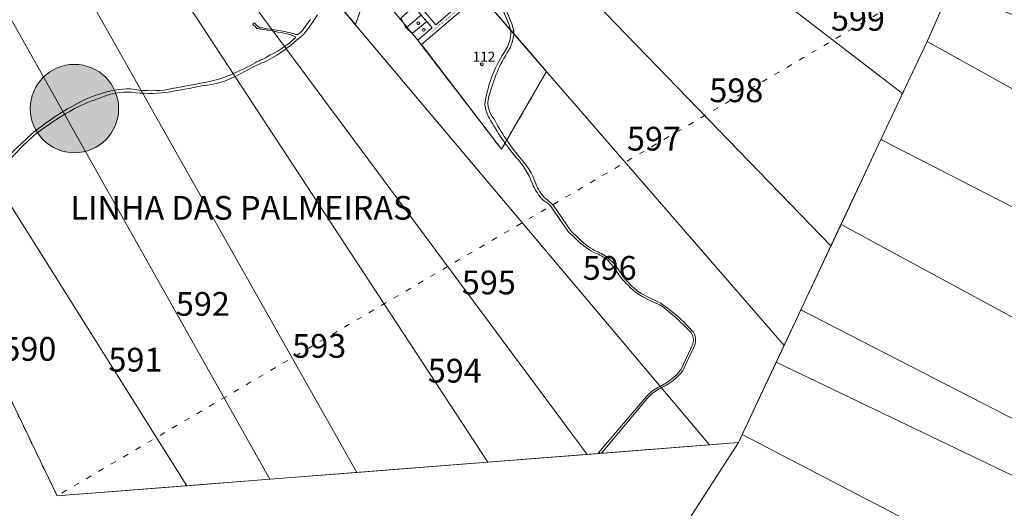
# Model space of a CAD drawing. Units: millimetres. Extents: x 2517 to 14951, y -2868 to 16574.
# Drawn here: x 4947 to 7020, y 5954 to 6983 of the extents above; entities that cross this region are included whole.
import ezdxf

# ---------------------------------------------------------------- set-up
doc = ezdxf.new("R2010")
doc.units = ezdxf.units.MM
doc.linetypes.add('ACAD_ISO03W100', pattern=[30, 12, -18])
doc.linetypes.add('DASHED', pattern=[19.05, 12.7, -6.35])
for name, color, linetype in [('AP_LOTES', 6, 'Continuous'), ('POLIG_LOTES', 40, 'Continuous'), ('POLIG_NOVO_PER_URBANO', 94, 'Continuous'), ('POLIG_QUADRAS', 5, 'Continuous'), ('SEG_ESTRADAS', 7, 'Continuous'), ('TXT_LOTELOT', 250, 'Continuous'), ('TXT_QUADRAFISCAL_2000', 250, 'Continuous'), ('TXT_QUADRAFISCAL_5000', 7, 'Continuous')]:
    doc.layers.add(name, color=color, linetype=linetype)
doc.layers.add('TXT_LOGRADOUROS_2000', color=7, linetype='Continuous', lineweight=5)
doc.styles.add('ARIAL', font='arial.ttf')
doc.styles.add('ROMANS', font='romans.shx')

msp = doc.modelspace()

# ---------------------------------------------------------------- hatches: boundary and pattern name
at = {"layer": 'TXT_QUADRAFISCAL_5000', "lineweight": 5}
h = msp.add_hatch(color=5, dxfattribs=at)
h.dxf.hatch_style = 1
h.paths.add_polyline_path([(5155.7, 6795.5, 1), (4969.7, 6795.5, 1)])

# ---------------------------------------------------------------- linework, layer by layer
at = {"color": 1, "lineweight": 5}
for centre in [(5786.7, 6975.2), (5798.3, 6961.2), (5920, 6888.8)]:
    msp.add_circle(centre, 3, dxfattribs=at)
at = {"layer": 'AP_LOTES', "linetype": 'ACAD_ISO03W100', "lineweight": 5}
msp.add_lwpolyline([(7509.5, 9291.2), (6958.9, 8069), (7359, 7791.2), (6883.1, 7070.6), (5026, 5980.4), (4635.9, 6790.2), (4791.9, 6955.4), (4625.8, 7584.4), (5095.3, 7731.3), (5069.9, 8862.9), (5077.3, 8974.3), (5511, 9540.3)], dxfattribs=at)
at = {"layer": 'POLIG_LOTES', "lineweight": 5}
for points in [[(6806.1, 6827), (5752.6, 7635.3), (5752.1, 7629.6), (5751.8, 7628.3), (5748.7, 7617.1), (5748, 7615.2), (5745.1, 7607.1), (5743.5, 7599.4), (5742.2, 7591.4), (5739.5, 7585.1), (5734.7, 7577.7), (5727.1, 7570.6), (5718.6, 7565.1), (5715, 7561.8), (5709.3, 7554.1), (5701.3, 7541.4), (5693.4, 7526.1), (5692.2, 7523.9), (5685.8, 7509.5), (5685.2, 7508.1), (6655.2, 6506.5)], [(6655.2, 6506.5), (5685.2, 7508.1), (5681.8, 7499.7), (5676.7, 7490.4), (5670.2, 7482.5), (5664.8, 7473.2), (5663.2, 7468.3), (5658.5, 7459.2), (5657.2, 7456.1), (5656.2, 7452.8), (5656.5, 7450.2), (5651.3, 7446.4), (5650.3, 7442.8), (5649.4, 7426.2), (5641.6, 7417), (5637.2, 7403.7), (5635.2, 7396.8), (5633.5, 7389), (5632.2, 7383.1), (5626.2, 7369.7), (6556.6, 6297.1)], [(6556.6, 6297.1), (5626.2, 7369.7), (5622.2, 7362.2), (5615.6, 7339.5), (5612.1, 7332.6), (5606.6, 7328), (5600.8, 7315.2), (5592.9, 7300.9), (5583.4, 7289.6), (5576.3, 7278.3), (5565.4, 7264.4), (5538.5, 7247.5), (5532.9, 7246.3), (5473.3, 7205.2), (5464.3, 7197.7), (6399.3, 6088), (6460.4, 6092.8)], [(5749.3, 7227.8), (5756.9, 7246.3), (5960.2, 7013.4), (5964.5, 7003.6), (5978, 6971.6), (5980.8, 6960.9)], [(5933.2, 6051.5), (5209.1, 7155.8), (5177.7, 7170.6), (5149.6, 7182.2), (5092.3, 7195.3), (5039.7, 7195.3), (5003.1, 7188.7), (5657.4, 6029.9)], [(6399.3, 6088), (5461.3, 7201.3), (5429.3, 7175.7), (5393.7, 7154), (5347.5, 7138.7), (6141.8, 6067.8)], [(5657.4, 6029.9), (5003.1, 7188.7), (4978.5, 7178.2), (4943.1, 7154.2), (4900.5, 7112.7), (4874.7, 7079.8), (5474.1, 6015.5)], [(6141.8, 6067.8), (5347.5, 7138.7), (5300.8, 7138.7), (5265.2, 7138.7), (5238.2, 7138.7), (5209.1, 7155.8), (5933.2, 6051.5)], [(5474.1, 6015.5), (4874.7, 7079.8), (4866.1, 7053.6), (4848.8, 7020.7), (4834, 6999.7), (4819.5, 6982), (4791.9, 6955.4), (4726.2, 6912.6), (5299.4, 6001.9)], [(5793.4, 6930.4), (5916.3, 7035.3), (6056.4, 6873.8), (5961.9, 6709.8)], [(5794.2, 7005.9), (5836.3, 7042.1), (5839.6, 7038.3), (5865.7, 7007.9), (5823.3, 6971.7)], [(8124.3, 6590.2), (6904.5, 7043.5), (6857.6, 6936.5), (7843.5, 6389.1), (7853.1, 6408.2), (7900.1, 6430.8), (7961.7, 6448.2), (7995.7, 6483.5)], [(5777.6, 7010.1), (5750.4, 6986.3), (5750.9, 6984.7), (5752.8, 6980.3), (5755.1, 6975.5), (5757.7, 6970.8), (5759.9, 6966.9), (5761.3, 6965.1), (5792.7, 6992.2)], [(5792.7, 6992.2), (5761.3, 6965.1), (5773.7, 6953.6), (5804.2, 6978.7), (5792.7, 6992.2)], [(5804.2, 6978.7), (5773.7, 6953.6), (5785.3, 6939.3), (5815.7, 6965.2), (5804.2, 6978.7)], [(5804.2, 6978.7), (5773.7, 6953.6), (5785.3, 6939.3), (5785.3, 6939.3), (5815.7, 6965.2)], [(7843.5, 6389.1), (6857.6, 6936.5), (6760.4, 6730.1), (7833.2, 6180.5), (7830.6, 6198.6), (7840, 6239), (7830.4, 6339), (7830.4, 6362.9)], [(5299.4, 6001.9), (4726.2, 6912.6), (4635.9, 6790.2), (5026, 5980.4)], [(7833.2, 6180.5), (6760.4, 6730.1), (6676.5, 6551.7), (7737.1, 5978), (7787.9, 6041.2), (7822.3, 6113.2), (7836.6, 6157.1)], [(7737.1, 5978), (6676.5, 6551.7), (6592, 6372.3), (7665.6, 5820.6), (7679.2, 5901.4), (7704.4, 5942.3)], [(7665.6, 5820.6), (6592, 6372.3), (6540.1, 6262.1), (7639.9, 5734.1)], [(7639.9, 5734.1), (6540.1, 6262.1), (6468.3, 6109.5), (7613.5, 5514.2)], [(7613.5, 5514.2), (6468.3, 6109.5), (6460.4, 6092.8), (6355.9, 5930.5), (7474.1, 5344.2), (7518.4, 5438.3)]]:
    msp.add_lwpolyline(points, close=True, dxfattribs=at)
msp.add_lwpolyline([(5752.6, 7635.3), (6806.1, 6827), (6857.6, 6936.5), (6915.2, 7067.8)], dxfattribs=at)
at = {"layer": 'POLIG_LOTES', "color": 30, "linetype": 'DASHED', "lineweight": 5, "true_color": 0xf26722}
msp.add_lwpolyline([(5591.2, 7047.2), (5654.1, 6972.4), (5685.4, 7061.1), (5773.7, 6953.6), (5785.3, 6939.3), (5961.9, 6709.8), (6056.4, 6873.8), (5987.3, 6953.4), (5987.2, 6960.4), (5983.7, 6973.5), (5970.7, 7004.3)], dxfattribs=at)
at = {"layer": 'POLIG_NOVO_PER_URBANO', "color": 6, "lineweight": 5}
msp.add_lwpolyline([(5970, 7006), (5983.7, 6973.5), (5987.3, 6960), (5987.3, 6953.4), (6056.4, 6873.8), (5961.9, 6709.8), (5785.3, 6939.3), (5685.4, 7061.1), (5654.1, 6972.4), (5595.7, 7041.8)], dxfattribs=at)
at = {"layer": 'POLIG_QUADRAS', "lineweight": 5}
for points in [[(5883.1, 7073.5), (5980.8, 6960.9), (5894.2, 7060.8), (5980.8, 6960.9), (5980.8, 6960.9), (5978, 6971.6), (5964.5, 7003.6)], [(5794.2, 7005.9), (5823.3, 6971.7), (5865.7, 7007.9)], [(5792.7, 6992.2), (5815.7, 6965.2), (5785.3, 6939.3), (5785.3, 6939.3), (5773.7, 6953.6), (5761.3, 6965.1), (5759.9, 6966.9), (5757.7, 6970.8), (5755.1, 6975.5), (5752.8, 6980.3), (5750.9, 6984.7)]]:
    msp.add_lwpolyline(points, dxfattribs=at)
msp.add_lwpolyline([(6056.4, 6873.8), (5916.3, 7035.3), (5793.4, 6930.4), (5961.9, 6709.8)], close=True, dxfattribs=at)
at = {"layer": 'SEG_ESTRADAS', "lineweight": 5}
msp.add_lwpolyline([(5980.5, 6962), (5978, 6971.6), (5964.5, 7003.6), (5954.1, 7027.2), (5936.8, 7056.2), (5923.1, 7076.8), (5904.7, 7099.2), (5871.3, 7137.2), (5858.4, 7150.7), (5849.7, 7160.8), (5842, 7172.1), (5838.3, 7181.6), (5836.2, 7191.1), (5836.2, 7200.1), (5837.8, 7212.6), (5846.5, 7233), (5861.3, 7258.8), (5876.4, 7283.5), (5886.6, 7296.8), (5905.6, 7313.2)], dxfattribs=at)
at = {"layer": 'SEG_ESTRADAS', "color": 5, "lineweight": 5}
msp.add_lwpolyline([(5987.3, 6954.1), (5987.3, 6960), (5983.7, 6973.5), (5970, 7006), (5959.5, 7029.9), (5941.9, 7059.4), (5928, 7080.3), (5909.3, 7103.1), (5875.7, 7141.3), (5862.8, 7154.7), (5854.5, 7164.4), (5847.3, 7174.9), (5844.1, 7183.4), (5842.2, 7191.8), (5842.2, 7199.7), (5845.5, 7211.1), (5853.4, 7229.9), (5867.3, 7256.4), (5880.7, 7279), (5890.8, 7292.7), (5909.1, 7309.5), (5909.1, 7309.5)], dxfattribs=at)
at = {"layer": 'SEG_ESTRADAS', "color": 3, "lineweight": 5}
for points in [[(4928.8, 6690.5, -0.009041), (4955.4, 6718.2), (4975.8, 6737.6, -0.036121), (5062.7, 6795.5, -0.037495), (5118.6, 6818.5, -0.119508), (5182.8, 6829.9, 0.05578), (5255.1, 6829.1, 0.008355), (5333.6, 6843.8, 0.094426), (5403.5, 6864.2, 0.003704), (5446.3, 6886.6, 0.000596), (5457.3, 6891.7, 0.065204), (5469.3, 6896.9), (5489.8, 6908.7), (5504.4, 6918.1), (5512.3, 6924.5), (5521.6, 6931.8), (5530.8, 6940.3), (5539.5, 6946.6), (5545.2, 6951.3), (5553, 6962.1), (5559.2, 6969.7), (5566.9, 6981.1), (5574, 6992.8)], [(5559.8, 6982.7), (5550.7, 6970.7), (5542.6, 6960), (5533.8, 6951.5), (5528.8, 6951.5), (5523.3, 6953.6), (5517.3, 6955.1), (5513.3, 6955.6), (5505.3, 6957.5), (5492.3, 6959.6), (5479.7, 6961.7), (5469.1, 6963.4), (5462.3, 6964.5), (5458.8, 6965.1), (5453.8, 6965.6), (5447.8, 6968.6), (5444.8, 6972.1), (5441.6, 6975.9), (5438, 6973.3), (5439.2, 6972), (5440.6, 6970.5), (5442.1, 6968.9), (5444.3, 6966.6), (5446.6, 6964.1), (5449.2, 6963.7), (5453.8, 6962.9), (5459.3, 6962), (5465.3, 6961), (5473.8, 6959.6), (5482.8, 6958.1), (5490.8, 6956.6), (5497.8, 6955.6), (5503.8, 6954.1), (5507.3, 6953.2), (5513, 6952.1), (5516.8, 6951.1), (5529, 6946), (5515.8, 6934.1), (5499.8, 6922.4), (5489.2, 6915.5), (5481.2, 6911.6), (5474.5, 6908.4), (5467, 6903.9, -0.03047), (5456.8, 6898.5, 0.039518), (5443.3, 6892, -0.034338), (5400, 6870.5, -0.074926), (5332, 6849.7, -0.003688), (5251.6, 6834.5, -0.068855), (5180.8, 6836.9, 0.093839), (5115.1, 6825.7, 0.063298), (5059.7, 6801.2, 0.045803), (4972.4, 6741.7), (4951.8, 6722.7, 0.022737), (4924.4, 6695.5, 0.01292)]]:
    msp.add_lwpolyline(points, format="xyb", dxfattribs=at)
at = {"layer": 'TXT_QUADRAFISCAL_5000', "color": 6, "lineweight": 5, "flags": 128}
for points in [[(6460.4, 6092.8), (5026, 5980.4), (4635.9, 6790.2), (4726.2, 6912.6), (4791.9, 6955.4), (4207.4, 9170)], [(7237.1, 3765), (7557.6, 4075.6), (6830.4, 4851.8), (7194.7, 4943.6), (6076.1, 5496.4), (6460.4, 6092.8)]]:
    msp.add_lwpolyline(points, dxfattribs=at)
at = {"layer": 'TXT_QUADRAFISCAL_5000', "color": 3, "lineweight": 5, "flags": 128}
msp.add_lwpolyline([(6172.2, 6070.5), (6269.2, 6186, -0.101215), (6293.9, 6205.6, 0.122066), (6342.5, 6243.2), (6366, 6292.3, 0.273014), (6365.8, 6324.6, 0.064356), (6296.8, 6385.9, -0.035927), (6250.2, 6409.8, -0.052555), (6215.3, 6444.7, 0.091539), (6184.8, 6482.2, 0.057231), (6157.4, 6496.9, -0.068517), (6124.3, 6522.3), (6107.8, 6538), (6071.4, 6591.3, 0.045629), (6052.1, 6607.8, -0.082352), (6033.6, 6637.7, 0.115474), (5999.3, 6693.3, -0.048384), (5946, 6773.3, -0.287496), (5937.5, 6828.5, -0.079852), (5980, 6923.3), (5984.8, 6937.4), (5987.5, 6950.5), (5987.3, 6953.4), (5980.8, 6960.9), (5981.3, 6959.1), (5981.5, 6951.1), (5979, 6939), (5974.4, 6925.5), (5967.3, 6913.7, 0.110997), (5926.5, 6803.5, 0.110028), (5936.5, 6775.1, 0.049436), (5992.5, 6692.8, -0.098347), (6026.8, 6637.3, 0.079853), (6045.3, 6607.3), (6049.9, 6602.2, -0.086742), (6064.6, 6590.8), (6101, 6537.6), (6117.5, 6521.8, 0.061341), (6154.7, 6493.3, -0.055151), (6181.7, 6479.8, -0.063463), (6211.2, 6441.6, 0.049686), (6247.9, 6406, 0.044445), (6295, 6382.6, -0.049712), (6360.6, 6324.1, -0.312433), (6360.6, 6292.3), (6339.5, 6245.7, -0.107907), (6291.9, 6208.9, 0.103559), (6266.8, 6189.4), (6165.5, 6070)], format="xyb", close=True, dxfattribs=at)
at = {"layer": 'TXT_QUADRAFISCAL_5000', "lineweight": 5}
msp.add_circle((5062.7, 6795.5), 93, dxfattribs=at)

# ---------------------------------------------------------------- texts
at = {"layer": 'TXT_LOGRADOUROS_2000', "lineweight": 5, "style": 'ROMANS'}
msp.add_text('RUA VICE PREFEITO LIBERINO ZILIOTTO', height=3, rotation=39.967, dxfattribs=at).set_placement((5814.4, 6954.8))
at = {"layer": 'TXT_LOTELOT', "color": 1, "lineweight": 5, "style": 'ARIAL'}
for s, p in [('599', (6655.3, 6959.3)), ('598', (6399.2, 6809)), ('597', (6225.7, 6707.1)), ('596', (6132.6, 6435.2)), ('595', (5878.3, 6404.6)), ('592', (5276.2, 6359.5)), ('593', (5521.2, 6271.1)), ('590', (4910.9, 6264.7)), ('591', (5134.2, 6242.1)), ('594', (5806.5, 6218.9))]:
    msp.add_text(s, height=50, dxfattribs=at).set_placement(p)
at = {"layer": 'TXT_LOTELOT', "lineweight": 5, "style": 'ARIAL'}
for s, p in [('08', (5784.3, 6973.9)), ('09', (5796, 6960)), ('01', (5917.9, 6887.3))]:
    msp.add_text(s, height=3, dxfattribs=at).set_placement(p)
at = {"layer": 'TXT_LOTELOT', "color": 5, "lineweight": 5, "style": 'ARIAL'}
msp.add_text('LINHA DAS PALMEIRAS', height=50, dxfattribs=at).set_placement((5054.2, 6561.6))
at = {"layer": 'TXT_QUADRAFISCAL_2000', "lineweight": 5, "style": 'ARIAL'}
msp.add_text('112', height=20.9, dxfattribs=at).set_placement((5901, 6894.3))

doc.saveas('drawing.dxf')
